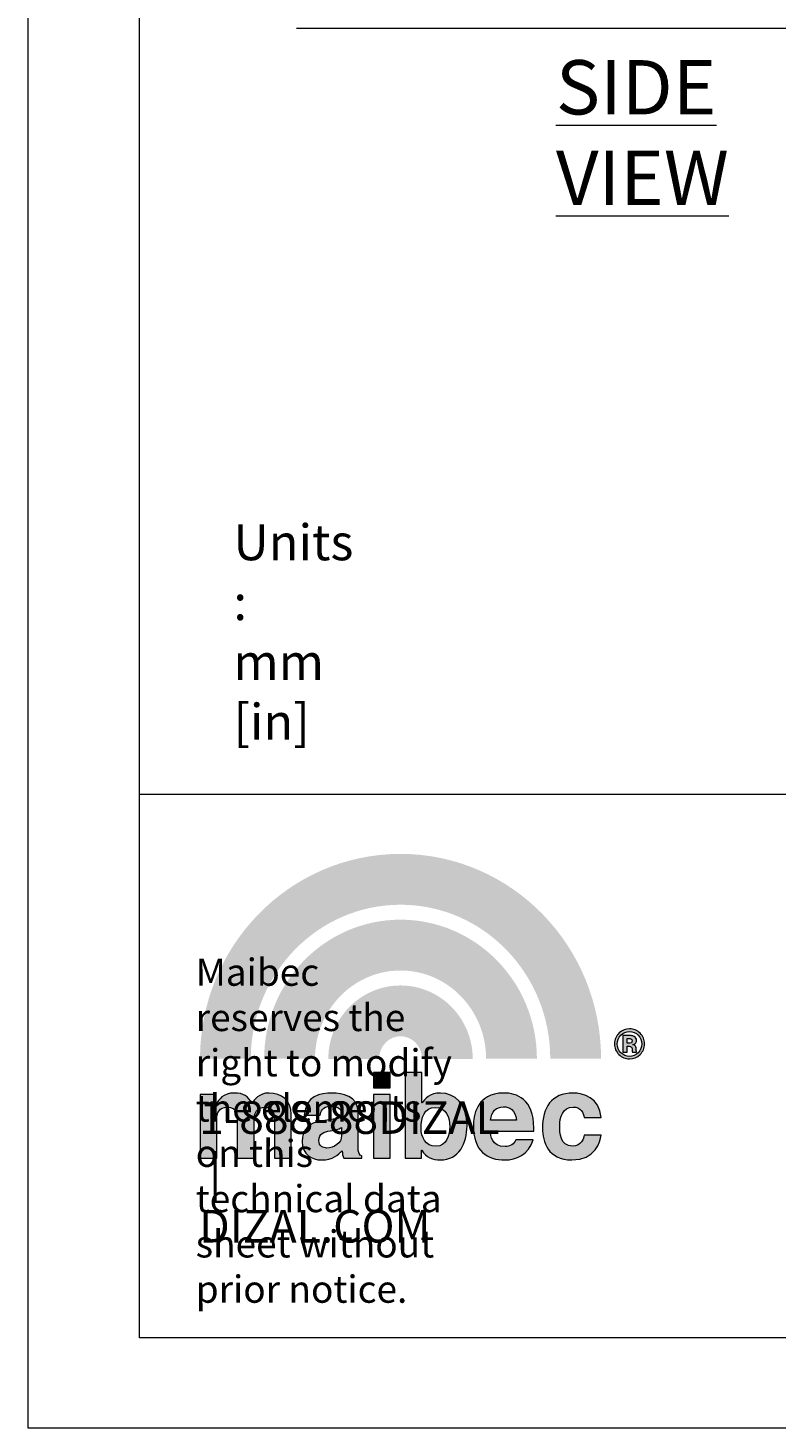
# Model space of a CAD drawing. Units: millimetres. Extents: x 0 to 566, y 0 to 235.
# Drawn here: x 287 to 321, y 0 to 64 of the extents above; entities that cross this region are included whole.
import ezdxf

# ---------------------------------------------------------------- set-up
doc = ezdxf.new("R2010")
doc.units = ezdxf.units.MM
doc.header["$MEASUREMENT"] = 0
for name, color, linetype, lineweight in [('Anglais', 7, 'Continuous', 0), ('Calque 1', 7, 'Continuous', 0), ('Cartouche', 7, 'Continuous', 0)]:
    doc.layers.add(name, color=color, linetype=linetype, lineweight=lineweight)

# ---------------------------------------------------------------- blocks, each defined once
blk = doc.blocks.new('Block_4')
at = {"layer": 'Cartouche'}
blk.add_lwpolyline([(286.524, 215.9), (565.924, 215.9), (565.924, 0), (286.524, 0)], close=True, dxfattribs=at)
at = {"layer": 'Cartouche', "color": 254, "lineweight": 9}
blk.add_lwpolyline([(560.724, 4.153), (291.655, 4.153), (291.655, 211.748), (560.724, 211.748)], close=True, dxfattribs=at)
blk = doc.blocks.new('A$C25906')
h = blk.add_hatch(color=144)
edge = h.paths.add_edge_path()
edge.add_spline(control_points=[(12.959, 4.488), (12.959, 6.072), (12.335, 7.495), (11.329, 8.528), (10.321, 9.559), (8.945, 10.189), (7.42, 10.189), (5.894, 10.189), (4.519, 9.559), (3.511, 8.528), (2.505, 7.495), (1.88, 6.072), (1.88, 4.488), (1.88, 4.488), (0, 4.488), (0, 4.488), (0, 6.572), (0.826, 8.469), (2.165, 9.84), (3.502, 11.213), (5.367, 12.07), (7.42, 12.07), (9.472, 12.07), (11.337, 11.213), (12.674, 9.84), (14.013, 8.469), (14.84, 6.572), (14.839, 4.488), (14.839, 4.488), (12.959, 4.488), (12.959, 4.488)], knot_values=[0, 0, 0, 0, 1, 1, 1, 2, 2, 2, 3, 3, 3, 4, 4, 4, 5, 5, 5, 6, 6, 6, 7, 7, 7, 8, 8, 8, 9, 9, 9, 10, 10, 10, 10], degree=3, periodic=1)
edge = h.paths.add_edge_path(flags=16)
edge.add_spline(control_points=[(10.585, 4.488), (10.585, 5.4), (10.226, 6.215), (9.65, 6.807), (9.071, 7.398), (8.29, 7.755), (7.42, 7.756), (6.55, 7.755), (5.768, 7.398), (5.19, 6.807), (4.613, 6.215), (4.255, 5.4), (4.254, 4.488), (4.254, 4.488), (2.374, 4.488), (2.374, 4.488), (2.374, 5.9), (2.934, 7.188), (3.844, 8.12), (4.751, 9.052), (6.022, 9.637), (7.42, 9.636), (8.817, 9.637), (10.088, 9.052), (10.995, 8.12), (11.905, 7.189), (12.465, 5.9), (12.465, 4.488), (12.465, 4.488), (10.585, 4.488), (10.585, 4.488)], knot_values=[0, 0, 0, 0, 1, 1, 1, 2, 2, 2, 3, 3, 3, 4, 4, 4, 5, 5, 5, 6, 6, 6, 7, 7, 7, 8, 8, 8, 9, 9, 9, 10, 10, 10, 10], degree=3, periodic=1)
h = blk.add_hatch(color=144)
edge = h.paths.add_edge_path()
edge.add_spline(control_points=[(8.211, 4.487), (8.21, 4.727), (8.118, 4.934), (7.971, 5.086), (7.822, 5.236), (7.634, 5.321), (7.419, 5.322), (7.205, 5.321), (7.017, 5.236), (6.868, 5.086), (6.721, 4.934), (6.628, 4.727), (6.628, 4.487), (6.628, 4.487), (4.748, 4.487), (4.748, 4.487), (4.747, 5.227), (5.042, 5.908), (5.522, 6.399), (6, 6.89), (6.678, 7.203), (7.419, 7.202), (8.161, 7.203), (8.839, 6.89), (9.316, 6.399), (9.796, 5.908), (10.091, 5.227), (10.091, 4.487), (10.091, 4.487), (10.091, 4.487), (10.091, 4.487), (10.091, 4.487), (8.211, 4.487), (8.211, 4.487)], knot_values=[0, 0, 0, 0, 1, 1, 1, 2, 2, 2, 3, 3, 3, 4, 4, 4, 5, 5, 5, 6, 6, 6, 7, 7, 7, 8, 8, 8, 9, 9, 9, 10, 10, 10, 11, 11, 11, 11], degree=3, periodic=1)
h = blk.add_hatch(color=256)
edge = h.paths.add_edge_path()
edge.add_spline(control_points=[(16.28, 4.644), (16.172, 4.54), (16.043, 4.488), (15.892, 4.488), (15.737, 4.488), (15.605, 4.541), (15.499, 4.648), (15.392, 4.755), (15.339, 4.886), (15.339, 5.043), (15.339, 5.205), (15.396, 5.339), (15.512, 5.447), (15.62, 5.547), (15.747, 5.597), (15.892, 5.597), (16.045, 5.597), (16.175, 5.543), (16.284, 5.435), (16.392, 5.327), (16.446, 5.195), (16.446, 5.043), (16.446, 4.885), (16.391, 4.752), (16.28, 4.644)], knot_values=[0, 0, 0, 0, 1, 1, 1, 2, 2, 2, 3, 3, 3, 4, 4, 4, 5, 5, 5, 6, 6, 6, 7, 7, 7, 8, 8, 8, 8], degree=3, periodic=1)
edge = h.paths.add_edge_path(flags=0)
edge.add_spline(control_points=[(15.65, 4.736), (15.65, 4.736), (15.65, 5.349), (15.65, 5.349), (15.65, 5.349), (15.821, 5.349), (15.821, 5.349), (15.896, 5.348), (15.938, 5.348), (15.947, 5.348), (15.996, 5.344), (16.036, 5.333), (16.068, 5.316), (16.122, 5.285), (16.15, 5.237), (16.15, 5.169), (16.15, 5.117), (16.135, 5.08), (16.106, 5.057), (16.077, 5.034), (16.042, 5.02), (16, 5.016), (16.039, 5.008), (16.068, 4.997), (16.089, 4.981), (16.125, 4.953), (16.143, 4.907), (16.143, 4.845), (16.143, 4.845), (16.143, 4.79), (16.143, 4.79), (16.143, 4.783), (16.144, 4.777), (16.145, 4.771), (16.145, 4.765), (16.147, 4.759), (16.148, 4.753), (16.148, 4.753), (16.153, 4.736), (16.153, 4.736), (16.153, 4.736), (15.999, 4.736), (15.999, 4.736), (15.994, 4.755), (15.99, 4.784), (15.988, 4.821), (15.986, 4.858), (15.983, 4.883), (15.978, 4.896), (15.97, 4.918), (15.955, 4.934), (15.933, 4.942), (15.92, 4.947), (15.902, 4.95), (15.878, 4.952), (15.878, 4.952), (15.843, 4.954), (15.843, 4.954), (15.843, 4.954), (15.808, 4.954), (15.808, 4.954), (15.808, 4.954), (15.808, 4.736), (15.808, 4.736), (15.808, 4.736), (15.65, 4.736), (15.65, 4.736)], knot_values=[0, 0, 0, 0, 1, 1, 1, 2, 2, 2, 3, 3, 3, 4, 4, 4, 5, 5, 5, 6, 6, 6, 7, 7, 7, 8, 8, 8, 9, 9, 9, 10, 10, 10, 11, 11, 11, 12, 12, 12, 13, 13, 13, 14, 14, 14, 15, 15, 15, 16, 16, 16, 17, 17, 17, 18, 18, 18, 19, 19, 19, 20, 20, 20, 21, 21, 21, 22, 22, 22, 22], degree=3, periodic=1)
edge = h.paths.add_edge_path(flags=0)
edge.add_spline(control_points=[(15.941, 5.229), (15.919, 5.237), (15.888, 5.241), (15.848, 5.241), (15.848, 5.241), (15.808, 5.241), (15.808, 5.241), (15.808, 5.241), (15.808, 5.062), (15.808, 5.062), (15.808, 5.062), (15.871, 5.062), (15.871, 5.062), (15.909, 5.062), (15.938, 5.07), (15.959, 5.085), (15.98, 5.1), (15.991, 5.124), (15.991, 5.158), (15.991, 5.192), (15.974, 5.216), (15.941, 5.229)], knot_values=[0, 0, 0, 0, 1, 1, 1, 2, 2, 2, 3, 3, 3, 4, 4, 4, 5, 5, 5, 6, 6, 6, 7, 7, 7, 7], degree=3, periodic=1)
edge = h.paths.add_edge_path(flags=16)
edge.add_spline(control_points=[(15.569, 5.361), (15.481, 5.271), (15.438, 5.164), (15.438, 5.041), (15.438, 4.913), (15.482, 4.804), (15.571, 4.714), (15.66, 4.625), (15.767, 4.58), (15.893, 4.58), (16.018, 4.58), (16.125, 4.625), (16.214, 4.715), (16.303, 4.806), (16.347, 4.914), (16.347, 5.041), (16.347, 5.164), (16.303, 5.27), (16.215, 5.361), (16.125, 5.453), (16.018, 5.499), (15.893, 5.499), (15.766, 5.499), (15.658, 5.453), (15.569, 5.361)], knot_values=[0, 0, 0, 0, 1, 1, 1, 2, 2, 2, 3, 3, 3, 4, 4, 4, 5, 5, 5, 6, 6, 6, 7, 7, 7, 8, 8, 8, 8], degree=3, periodic=1)
h = blk.add_hatch(color=256)
edge = h.paths.add_edge_path()
edge.add_spline(control_points=[(7.04, 3.412), (7.04, 3.412), (6.419, 3.412), (6.419, 3.412), (6.419, 3.412), (6.419, 3.987), (6.419, 3.987), (6.419, 3.987), (7.04, 3.987), (7.04, 3.987), (7.04, 3.987), (7.04, 3.412), (7.04, 3.412)], knot_values=[0, 0, 0, 0, 1, 1, 1, 2, 2, 2, 3, 3, 3, 4, 4, 4, 4], degree=3, periodic=1)
h = blk.add_hatch(color=256)
edge = h.paths.add_edge_path()
edge.add_spline(control_points=[(8.207, 2.856), (8.207, 2.856), (8.216, 2.856), (8.216, 2.856), (8.314, 3.006), (8.501, 3.223), (8.899, 3.223), (9.419, 3.223), (9.879, 2.825), (9.879, 2.011), (9.879, 1.365), (9.587, 0.746), (8.886, 0.746), (8.629, 0.746), (8.354, 0.838), (8.204, 1.104), (8.204, 1.104), (8.195, 1.104), (8.195, 1.104), (8.195, 1.104), (8.195, 0.808), (8.195, 0.808), (8.195, 0.808), (7.587, 0.808), (7.587, 0.808), (7.587, 0.808), (7.587, 3.984), (7.587, 3.984), (7.587, 3.984), (8.207, 3.984), (8.207, 3.984), (8.207, 3.984), (8.207, 2.856), (8.207, 2.856)], knot_values=[0, 0, 0, 0, 1, 1, 1, 2, 2, 2, 3, 3, 3, 4, 4, 4, 5, 5, 5, 6, 6, 6, 7, 7, 7, 8, 8, 8, 9, 9, 9, 10, 10, 10, 11, 11, 11, 11], degree=3, periodic=1)
edge = h.paths.add_edge_path(flags=16)
edge.add_spline(control_points=[(8.714, 2.687), (8.288, 2.687), (8.181, 2.307), (8.181, 1.931), (8.181, 1.581), (8.336, 1.254), (8.731, 1.254), (9.13, 1.254), (9.241, 1.688), (9.241, 1.967), (9.241, 2.339), (9.108, 2.687), (8.714, 2.687)], knot_values=[0, 0, 0, 0, 1, 1, 1, 2, 2, 2, 3, 3, 3, 4, 4, 4, 4], degree=3, periodic=1)
h = blk.add_hatch(color=256)
edge = h.paths.add_edge_path()
edge.add_spline(control_points=[(3.378, 0.808), (3.378, 0.808), (2.758, 0.808), (2.758, 0.808), (2.758, 0.808), (2.758, 2.236), (2.758, 2.236), (2.758, 2.586), (2.603, 2.701), (2.42, 2.701), (2.11, 2.701), (2, 2.498), (2, 2.219), (2, 2.219), (2, 0.808), (2, 0.808), (2, 0.808), (1.378, 0.808), (1.378, 0.808), (1.378, 0.808), (1.378, 2.223), (1.378, 2.223), (1.378, 2.422), (1.378, 2.701), (1.006, 2.701), (0.714, 2.701), (0.62, 2.498), (0.62, 2.241), (0.62, 2.241), (0.62, 0.808), (0.62, 0.808), (0.62, 0.808), (0, 0.808), (0, 0.808), (0, 0.808), (0, 3.162), (0, 3.162), (0, 3.162), (0.593, 3.162), (0.593, 3.162), (0.593, 3.162), (0.593, 2.816), (0.593, 2.816), (0.593, 2.816), (0.603, 2.816), (0.603, 2.816), (0.683, 2.97), (0.855, 3.223), (1.272, 3.223), (1.614, 3.223), (1.769, 3.099), (1.928, 2.847), (2.008, 2.962), (2.182, 3.223), (2.557, 3.223), (3.019, 3.223), (3.378, 2.953), (3.378, 2.436), (3.378, 2.436), (3.378, 0.808), (3.378, 0.808)], knot_values=[0, 0, 0, 0, 1, 1, 1, 2, 2, 2, 3, 3, 3, 4, 4, 4, 5, 5, 5, 6, 6, 6, 7, 7, 7, 8, 8, 8, 9, 9, 9, 10, 10, 10, 11, 11, 11, 12, 12, 12, 13, 13, 13, 14, 14, 14, 15, 15, 15, 16, 16, 16, 17, 17, 17, 18, 18, 18, 19, 19, 19, 20, 20, 20, 20], degree=3, periodic=1)
h = blk.add_hatch(color=256)
edge = h.paths.add_edge_path()
edge.add_spline(control_points=[(5.847, 1.268), (5.847, 0.989), (5.91, 0.927), (5.985, 0.9), (5.985, 0.9), (5.985, 0.807), (5.985, 0.807), (5.985, 0.807), (5.316, 0.807), (5.316, 0.807), (5.28, 0.918), (5.271, 0.953), (5.258, 1.086), (5.116, 0.94), (4.916, 0.746), (4.495, 0.746), (4.14, 0.746), (3.776, 0.945), (3.776, 1.431), (3.776, 1.891), (4.07, 2.126), (4.464, 2.183), (4.464, 2.183), (5.023, 2.267), (5.023, 2.267), (5.12, 2.281), (5.24, 2.32), (5.24, 2.453), (5.24, 2.714), (4.992, 2.728), (4.832, 2.728), (4.522, 2.728), (4.468, 2.537), (4.451, 2.4), (4.451, 2.4), (3.852, 2.4), (3.852, 2.4), (3.923, 3.121), (4.424, 3.223), (4.907, 3.223), (5.24, 3.223), (5.847, 3.121), (5.847, 2.542), (5.847, 2.542), (5.847, 1.268), (5.847, 1.268)], knot_values=[0, 0, 0, 0, 1, 1, 1, 2, 2, 2, 3, 3, 3, 4, 4, 4, 5, 5, 5, 6, 6, 6, 7, 7, 7, 8, 8, 8, 9, 9, 9, 10, 10, 10, 11, 11, 11, 12, 12, 12, 13, 13, 13, 14, 14, 14, 15, 15, 15, 15], degree=3, periodic=1)
edge = h.paths.add_edge_path(flags=16)
edge.add_spline(control_points=[(5.24, 1.953), (5.178, 1.905), (5.076, 1.864), (4.819, 1.825), (4.588, 1.786), (4.398, 1.728), (4.398, 1.471), (4.398, 1.254), (4.566, 1.188), (4.686, 1.188), (4.961, 1.188), (5.24, 1.365), (5.24, 1.652), (5.24, 1.652), (5.24, 1.953), (5.24, 1.953)], knot_values=[0, 0, 0, 0, 1, 1, 1, 2, 2, 2, 3, 3, 3, 4, 4, 4, 5, 5, 5, 5], degree=3, periodic=1)
h = blk.add_hatch(color=256)
edge = h.paths.add_edge_path()
edge.add_spline(control_points=[(7.04, 0.807), (7.04, 0.807), (6.419, 0.807), (6.419, 0.807), (6.419, 0.807), (6.419, 3.162), (6.419, 3.162), (6.419, 3.162), (7.04, 3.162), (7.04, 3.162), (7.04, 3.162), (7.04, 0.807), (7.04, 0.807)], knot_values=[0, 0, 0, 0, 1, 1, 1, 2, 2, 2, 3, 3, 3, 4, 4, 4, 4], degree=3, periodic=1)
h = blk.add_hatch(color=256)
edge = h.paths.add_edge_path()
edge.add_spline(control_points=[(12.326, 1.497), (12.161, 0.931), (11.691, 0.746), (11.288, 0.746), (10.623, 0.746), (10.113, 1.064), (10.113, 2.033), (10.113, 2.316), (10.21, 3.223), (11.244, 3.223), (11.709, 3.223), (12.352, 3.002), (12.352, 1.927), (12.352, 1.927), (12.352, 1.816), (12.352, 1.816), (12.352, 1.816), (10.734, 1.816), (10.734, 1.816), (10.751, 1.639), (10.787, 1.241), (11.288, 1.241), (11.461, 1.241), (11.638, 1.329), (11.687, 1.497), (11.687, 1.497), (12.326, 1.497), (12.326, 1.497)], knot_values=[0, 0, 0, 0, 1, 1, 1, 2, 2, 2, 3, 3, 3, 4, 4, 4, 5, 5, 5, 6, 6, 6, 7, 7, 7, 8, 8, 8, 9, 9, 9, 9], degree=3, periodic=1)
edge = h.paths.add_edge_path(flags=16)
edge.add_spline(control_points=[(11.713, 2.219), (11.678, 2.599), (11.434, 2.714), (11.235, 2.714), (10.942, 2.714), (10.787, 2.528), (10.751, 2.219), (10.751, 2.219), (11.713, 2.219), (11.713, 2.219)], knot_values=[0, 0, 0, 0, 1, 1, 1, 2, 2, 2, 3, 3, 3, 3], degree=3, periodic=1)
h = blk.add_hatch(color=256)
edge = h.paths.add_edge_path()
edge.add_spline(control_points=[(14.838, 1.666), (14.816, 1.423), (14.626, 0.746), (13.761, 0.746), (12.873, 0.746), (12.67, 1.423), (12.67, 1.918), (12.67, 2.679), (13.003, 3.223), (13.801, 3.223), (14.173, 3.223), (14.785, 3.055), (14.843, 2.32), (14.843, 2.32), (14.213, 2.32), (14.213, 2.32), (14.186, 2.475), (14.089, 2.719), (13.801, 2.701), (13.411, 2.701), (13.309, 2.311), (13.309, 2.019), (13.309, 1.763), (13.318, 1.254), (13.787, 1.254), (14.102, 1.254), (14.209, 1.555), (14.209, 1.666), (14.209, 1.666), (14.838, 1.666), (14.838, 1.666)], knot_values=[0, 0, 0, 0, 1, 1, 1, 2, 2, 2, 3, 3, 3, 4, 4, 4, 5, 5, 5, 6, 6, 6, 7, 7, 7, 8, 8, 8, 9, 9, 9, 10, 10, 10, 10], degree=3, periodic=1)
at = {"layer": 'Calque 1'}
for points, knots in [([(16.28, 4.644), (16.172, 4.54), (16.043, 4.488), (15.892, 4.488), (15.737, 4.488), (15.605, 4.541), (15.499, 4.648), (15.392, 4.755), (15.339, 4.886), (15.339, 5.043), (15.339, 5.205), (15.396, 5.339), (15.512, 5.447), (15.62, 5.547), (15.747, 5.597), (15.892, 5.597), (16.045, 5.597), (16.175, 5.543), (16.284, 5.435), (16.392, 5.327), (16.446, 5.195), (16.446, 5.043), (16.446, 4.885), (16.391, 4.752), (16.28, 4.644)], [0, 0, 0, 0, 1, 1, 1, 2, 2, 2, 3, 3, 3, 4, 4, 4, 5, 5, 5, 6, 6, 6, 7, 7, 7, 8, 8, 8, 8]), ([(15.569, 5.361), (15.481, 5.271), (15.438, 5.164), (15.438, 5.041), (15.438, 4.913), (15.482, 4.804), (15.571, 4.714), (15.66, 4.625), (15.767, 4.58), (15.893, 4.58), (16.018, 4.58), (16.125, 4.625), (16.214, 4.715), (16.303, 4.806), (16.347, 4.914), (16.347, 5.041), (16.347, 5.164), (16.303, 5.27), (16.215, 5.361), (16.125, 5.453), (16.018, 5.499), (15.893, 5.499), (15.766, 5.499), (15.658, 5.453), (15.569, 5.361)], [0, 0, 0, 0, 1, 1, 1, 2, 2, 2, 3, 3, 3, 4, 4, 4, 5, 5, 5, 6, 6, 6, 7, 7, 7, 8, 8, 8, 8]), ([(15.65, 4.736), (15.65, 4.736), (15.65, 5.349), (15.65, 5.349), (15.65, 5.349), (15.821, 5.349), (15.821, 5.349), (15.896, 5.348), (15.938, 5.348), (15.947, 5.348), (15.996, 5.344), (16.036, 5.333), (16.068, 5.316), (16.122, 5.285), (16.15, 5.237), (16.15, 5.169), (16.15, 5.117), (16.135, 5.08), (16.106, 5.057), (16.077, 5.034), (16.042, 5.02), (16, 5.016), (16.039, 5.008), (16.068, 4.997), (16.089, 4.981), (16.125, 4.953), (16.143, 4.907), (16.143, 4.845), (16.143, 4.845), (16.143, 4.79), (16.143, 4.79), (16.143, 4.783), (16.144, 4.777), (16.145, 4.771), (16.145, 4.765), (16.147, 4.759), (16.148, 4.753), (16.148, 4.753), (16.153, 4.736), (16.153, 4.736), (16.153, 4.736), (15.999, 4.736), (15.999, 4.736), (15.994, 4.755), (15.99, 4.784), (15.988, 4.821), (15.986, 4.858), (15.983, 4.883), (15.978, 4.896), (15.97, 4.918), (15.955, 4.934), (15.933, 4.942), (15.92, 4.947), (15.902, 4.95), (15.878, 4.952), (15.878, 4.952), (15.843, 4.954), (15.843, 4.954), (15.843, 4.954), (15.808, 4.954), (15.808, 4.954), (15.808, 4.954), (15.808, 4.736), (15.808, 4.736), (15.808, 4.736), (15.65, 4.736), (15.65, 4.736)], [0, 0, 0, 0, 1, 1, 1, 2, 2, 2, 3, 3, 3, 4, 4, 4, 5, 5, 5, 6, 6, 6, 7, 7, 7, 8, 8, 8, 9, 9, 9, 10, 10, 10, 11, 11, 11, 12, 12, 12, 13, 13, 13, 14, 14, 14, 15, 15, 15, 16, 16, 16, 17, 17, 17, 18, 18, 18, 19, 19, 19, 20, 20, 20, 21, 21, 21, 22, 22, 22, 22]), ([(15.941, 5.229), (15.919, 5.237), (15.888, 5.241), (15.848, 5.241), (15.848, 5.241), (15.808, 5.241), (15.808, 5.241), (15.808, 5.241), (15.808, 5.062), (15.808, 5.062), (15.808, 5.062), (15.871, 5.062), (15.871, 5.062), (15.909, 5.062), (15.938, 5.07), (15.959, 5.085), (15.98, 5.1), (15.991, 5.124), (15.991, 5.158), (15.991, 5.192), (15.974, 5.216), (15.941, 5.229)], [0, 0, 0, 0, 1, 1, 1, 2, 2, 2, 3, 3, 3, 4, 4, 4, 5, 5, 5, 6, 6, 6, 7, 7, 7, 7]), ([(7.04, 3.412), (7.04, 3.412), (6.419, 3.412), (6.419, 3.412), (6.419, 3.412), (6.419, 3.987), (6.419, 3.987), (6.419, 3.987), (7.04, 3.987), (7.04, 3.987), (7.04, 3.987), (7.04, 3.412), (7.04, 3.412)], [0, 0, 0, 0, 1, 1, 1, 2, 2, 2, 3, 3, 3, 4, 4, 4, 4]), ([(8.207, 2.856), (8.207, 2.856), (8.216, 2.856), (8.216, 2.856), (8.314, 3.006), (8.501, 3.223), (8.899, 3.223), (9.419, 3.223), (9.879, 2.825), (9.879, 2.011), (9.879, 1.365), (9.587, 0.746), (8.886, 0.746), (8.629, 0.746), (8.354, 0.838), (8.204, 1.104), (8.204, 1.104), (8.195, 1.104), (8.195, 1.104), (8.195, 1.104), (8.195, 0.808), (8.195, 0.808), (8.195, 0.808), (7.587, 0.808), (7.587, 0.808), (7.587, 0.808), (7.587, 3.984), (7.587, 3.984), (7.587, 3.984), (8.207, 3.984), (8.207, 3.984), (8.207, 3.984), (8.207, 2.856), (8.207, 2.856)], [0, 0, 0, 0, 1, 1, 1, 2, 2, 2, 3, 3, 3, 4, 4, 4, 5, 5, 5, 6, 6, 6, 7, 7, 7, 8, 8, 8, 9, 9, 9, 10, 10, 10, 11, 11, 11, 11]), ([(3.378, 0.808), (3.378, 0.808), (2.758, 0.808), (2.758, 0.808), (2.758, 0.808), (2.758, 2.236), (2.758, 2.236), (2.758, 2.586), (2.603, 2.701), (2.42, 2.701), (2.11, 2.701), (2, 2.498), (2, 2.219), (2, 2.219), (2, 0.808), (2, 0.808), (2, 0.808), (1.378, 0.808), (1.378, 0.808), (1.378, 0.808), (1.378, 2.223), (1.378, 2.223), (1.378, 2.422), (1.378, 2.701), (1.006, 2.701), (0.714, 2.701), (0.62, 2.498), (0.62, 2.241), (0.62, 2.241), (0.62, 0.808), (0.62, 0.808), (0.62, 0.808), (0, 0.808), (0, 0.808), (0, 0.808), (0, 3.162), (0, 3.162), (0, 3.162), (0.593, 3.162), (0.593, 3.162), (0.593, 3.162), (0.593, 2.816), (0.593, 2.816), (0.593, 2.816), (0.603, 2.816), (0.603, 2.816), (0.683, 2.97), (0.855, 3.223), (1.272, 3.223), (1.614, 3.223), (1.769, 3.099), (1.928, 2.847), (2.008, 2.962), (2.182, 3.223), (2.557, 3.223), (3.019, 3.223), (3.378, 2.953), (3.378, 2.436), (3.378, 2.436), (3.378, 0.808), (3.378, 0.808)], [0, 0, 0, 0, 1, 1, 1, 2, 2, 2, 3, 3, 3, 4, 4, 4, 5, 5, 5, 6, 6, 6, 7, 7, 7, 8, 8, 8, 9, 9, 9, 10, 10, 10, 11, 11, 11, 12, 12, 12, 13, 13, 13, 14, 14, 14, 15, 15, 15, 16, 16, 16, 17, 17, 17, 18, 18, 18, 19, 19, 19, 20, 20, 20, 20]), ([(5.847, 1.268), (5.847, 0.989), (5.91, 0.927), (5.985, 0.9), (5.985, 0.9), (5.985, 0.807), (5.985, 0.807), (5.985, 0.807), (5.316, 0.807), (5.316, 0.807), (5.28, 0.918), (5.271, 0.953), (5.258, 1.086), (5.116, 0.94), (4.916, 0.746), (4.495, 0.746), (4.14, 0.746), (3.776, 0.945), (3.776, 1.431), (3.776, 1.891), (4.07, 2.126), (4.464, 2.183), (4.464, 2.183), (5.023, 2.267), (5.023, 2.267), (5.12, 2.281), (5.24, 2.32), (5.24, 2.453), (5.24, 2.714), (4.992, 2.728), (4.832, 2.728), (4.522, 2.728), (4.468, 2.537), (4.451, 2.4), (4.451, 2.4), (3.852, 2.4), (3.852, 2.4), (3.923, 3.121), (4.424, 3.223), (4.907, 3.223), (5.24, 3.223), (5.847, 3.121), (5.847, 2.542), (5.847, 2.542), (5.847, 1.268), (5.847, 1.268)], [0, 0, 0, 0, 1, 1, 1, 2, 2, 2, 3, 3, 3, 4, 4, 4, 5, 5, 5, 6, 6, 6, 7, 7, 7, 8, 8, 8, 9, 9, 9, 10, 10, 10, 11, 11, 11, 12, 12, 12, 13, 13, 13, 14, 14, 14, 15, 15, 15, 15]), ([(7.04, 0.807), (7.04, 0.807), (6.419, 0.807), (6.419, 0.807), (6.419, 0.807), (6.419, 3.162), (6.419, 3.162), (6.419, 3.162), (7.04, 3.162), (7.04, 3.162), (7.04, 3.162), (7.04, 0.807), (7.04, 0.807)], [0, 0, 0, 0, 1, 1, 1, 2, 2, 2, 3, 3, 3, 4, 4, 4, 4]), ([(12.326, 1.497), (12.161, 0.931), (11.691, 0.746), (11.288, 0.746), (10.623, 0.746), (10.113, 1.064), (10.113, 2.033), (10.113, 2.316), (10.21, 3.223), (11.244, 3.223), (11.709, 3.223), (12.352, 3.002), (12.352, 1.927), (12.352, 1.927), (12.352, 1.816), (12.352, 1.816), (12.352, 1.816), (10.734, 1.816), (10.734, 1.816), (10.751, 1.639), (10.787, 1.241), (11.288, 1.241), (11.461, 1.241), (11.638, 1.329), (11.687, 1.497), (11.687, 1.497), (12.326, 1.497), (12.326, 1.497)], [0, 0, 0, 0, 1, 1, 1, 2, 2, 2, 3, 3, 3, 4, 4, 4, 5, 5, 5, 6, 6, 6, 7, 7, 7, 8, 8, 8, 9, 9, 9, 9]), ([(14.838, 1.666), (14.816, 1.423), (14.626, 0.746), (13.761, 0.746), (12.873, 0.746), (12.67, 1.423), (12.67, 1.918), (12.67, 2.679), (13.003, 3.223), (13.801, 3.223), (14.173, 3.223), (14.785, 3.055), (14.843, 2.32), (14.843, 2.32), (14.213, 2.32), (14.213, 2.32), (14.186, 2.475), (14.089, 2.719), (13.801, 2.701), (13.411, 2.701), (13.309, 2.311), (13.309, 2.019), (13.309, 1.763), (13.318, 1.254), (13.787, 1.254), (14.102, 1.254), (14.209, 1.555), (14.209, 1.666), (14.209, 1.666), (14.838, 1.666), (14.838, 1.666)], [0, 0, 0, 0, 1, 1, 1, 2, 2, 2, 3, 3, 3, 4, 4, 4, 5, 5, 5, 6, 6, 6, 7, 7, 7, 8, 8, 8, 9, 9, 9, 10, 10, 10, 10]), ([(8.714, 2.687), (8.288, 2.687), (8.181, 2.307), (8.181, 1.931), (8.181, 1.581), (8.336, 1.254), (8.731, 1.254), (9.13, 1.254), (9.241, 1.688), (9.241, 1.967), (9.241, 2.339), (9.108, 2.687), (8.714, 2.687)], [0, 0, 0, 0, 1, 1, 1, 2, 2, 2, 3, 3, 3, 4, 4, 4, 4]), ([(11.713, 2.219), (11.678, 2.599), (11.434, 2.714), (11.235, 2.714), (10.942, 2.714), (10.787, 2.528), (10.751, 2.219), (10.751, 2.219), (11.713, 2.219), (11.713, 2.219)], [0, 0, 0, 0, 1, 1, 1, 2, 2, 2, 3, 3, 3, 3]), ([(5.24, 1.953), (5.178, 1.905), (5.076, 1.864), (4.819, 1.825), (4.588, 1.786), (4.398, 1.728), (4.398, 1.471), (4.398, 1.254), (4.566, 1.188), (4.686, 1.188), (4.961, 1.188), (5.24, 1.365), (5.24, 1.652), (5.24, 1.652), (5.24, 1.953), (5.24, 1.953)], [0, 0, 0, 0, 1, 1, 1, 2, 2, 2, 3, 3, 3, 4, 4, 4, 5, 5, 5, 5])]:
    blk.add_open_spline(points, degree=3, knots=knots, dxfattribs=at)

msp = doc.modelspace()

# ---------------------------------------------------------------- linework, layer by layer
at = {"layer": 'Cartouche', "color": 7, "lineweight": 9}
msp.add_line((298.864, 64.366), (556.328, 64.366), dxfattribs=at)
at = {"layer": 'Cartouche', "color": 254, "lineweight": 5}
msp.add_line((291.655, 29.143), (459.632, 29.143), dxfattribs=at)
at = {"layer": 'Cartouche'}
msp.add_lwpolyline([(286.524, 215.9), (565.924, 215.9), (565.924, 0), (286.524, 0)], close=True, dxfattribs=at)
msp.add_lwpolyline([(286.524, 215.9), (565.924, 215.9), (565.924, 0), (286.524, 0)], close=True, dxfattribs=at)
msp.add_lwpolyline([(286.524, 215.9), (565.924, 215.9), (565.924, 0), (286.524, 0)], close=True, dxfattribs=at)
msp.add_lwpolyline([(286.524, 215.9), (565.924, 215.9), (565.924, 0), (286.524, 0)], close=True, dxfattribs=at)
msp.add_lwpolyline([(286.524, 215.9), (565.924, 215.9), (565.924, 0), (286.524, 0)], close=True, dxfattribs=at)
msp.add_lwpolyline([(286.524, 215.9), (565.924, 215.9), (565.924, 0), (286.524, 0)], close=True, dxfattribs=at)
msp.add_lwpolyline([(286.524, 215.9), (565.924, 215.9), (565.924, 0), (286.524, 0)], close=True, dxfattribs=at)
msp.add_lwpolyline([(286.524, 215.9), (565.924, 215.9), (565.924, 0), (286.524, 0)], close=True, dxfattribs=at)
msp.add_lwpolyline([(286.524, 215.9), (565.924, 215.9), (565.924, 0), (286.524, 0)], close=True, dxfattribs=at)

# ---------------------------------------------------------------- block references
msp.add_blockref('Block_4', (0, 0), dxfattribs=at)
at = {"layer": 'Cartouche', "xscale": 1.24268441851655, "yscale": 1.24268441851655, "zscale": 1.24268441851655}
msp.add_blockref('A$C25906', (294.432, 11.396), dxfattribs=at)

# ---------------------------------------------------------------- texts
at = {"layer": 'Anglais', "insert": (310.798, 56.228), "char_height": 0.2, "attachment_point": 7}
msp.add_mtext('\\L\\C7;\\FAvenir LT Std 55 Roman|b0|i0|c1;\\H2.497672;\\W0.999111;SIDE VIEW\\l', dxfattribs=at)
at = {"layer": 'Cartouche', "char_height": 0.2, "attachment_point": 7}
for s, insert in [('\\C7;\\FCentury Gothic|b0|i0|c1;\\H1.649784;\\W1.000000;Units : mm [in] ', (295.967, 31.645)), ('\\C7;\\FAvenir LT Std 35 Light|b0|i0|c1;\\H1.248833;\\W1.000000;Maibec reserves the right to modify the elements on this technical data sheet without prior notice.', (294.235, 5.758)), ('\\C7;\\FAvenir LT Std 85 Heavy|b0|i0|c1;\\H1.498600;\\W1.000000;1-888-88DIZAL  |  DIZAL.COM', (294.394, 8.525))]:
    msp.add_mtext(s, dxfattribs=dict(at, insert=insert))

doc.saveas('drawing.dxf')
